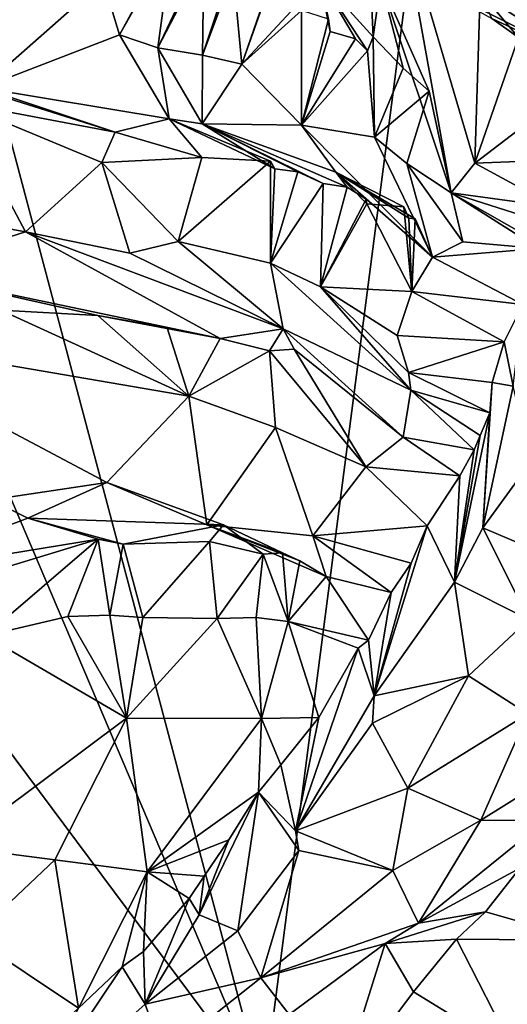
# Model space of a CAD drawing. Units: metres. Extents: x 21.34 to 29.25, y -2.5 to 5.34.
# Drawn here: x 21.94 to 22.35, y -1.82 to -1.01 of the extents above; entities that cross this region are included whole.
import ezdxf

# ---------------------------------------------------------------- set-up
doc = ezdxf.new("R2010")
doc.units = ezdxf.units.M

msp = doc.modelspace()

# ---------------------------------------------------------------- linework, layer by layer
at = {"layer": '1'}
for points in [[(21.89324, -0.95554, -1.54115), (22.42672, 0.2848, -1.55747), (22.14372, -1.89758, -1.54254)], [(22.14372, -1.89758, -1.54254), (22.42672, 0.2848, -1.55747), (22.79185, -1.99373, -1.5414)], [(21.7895, -0.90763, 0.8912), (21.78346, -1.01302, 0.9335), (22.01086, -0.97837, 1.3809)], [(22.25687, -0.92031, 2.30841), (22.24071, -0.9792, 2.09884), (22.29895, -1.15373, 2.20983)], [(22.25687, -0.92031, 2.30841), (22.29895, -1.15373, 2.20983), (22.31854, -1.12919, 2.31682)], [(22.32286, -0.98748, 2.54563), (22.25687, -0.92031, 2.30841), (22.31854, -1.12919, 2.31682)], [(22.01086, -0.97837, 1.3809), (22.02461, -1.02297, 1.42872), (22.06975, -0.93986, 1.45343)], [(22.02461, -1.02297, 1.42872), (22.06818, -0.94559, 1.49194), (22.06975, -0.93986, 1.45343)], [(22.02461, -1.02297, 1.42872), (22.05616, -1.03356, 1.51016), (22.06818, -0.94559, 1.49194)], [(22.06818, -0.94559, 1.49194), (22.05616, -1.03356, 1.51016), (22.09419, -0.95306, 1.52271)], [(22.35783, -0.95088, 3.10394), (22.31508, -0.98416, 2.83606), (22.42108, -1.05076, 2.75228)], [(21.91537, -1.3615, -1.54093), (21.89324, -0.95554, -1.54115), (22.14372, -1.89758, -1.54254)], [(22.05616, -1.03356, 1.51016), (22.09417, -0.9603, 1.56037), (22.09419, -0.95306, 1.52271)], [(22.05616, -1.03356, 1.51016), (22.09308, -1.03973, 1.60249), (22.09417, -0.9603, 1.56037)], [(22.09417, -0.9603, 1.56037), (22.09308, -1.03973, 1.60249), (22.12157, -0.96397, 1.59599)], [(22.19003, -0.97542, 1.914), (22.23424, -1.02466, 2.00739), (22.23115, -0.95332, 2.01332)], [(22.23115, -0.95332, 2.01332), (22.23424, -1.02466, 2.00739), (22.24071, -0.9792, 2.09884)], [(22.12157, -0.96397, 1.59599), (22.09308, -1.03973, 1.60249), (22.11798, -0.96523, 1.63859)], [(22.11798, -0.96523, 1.63859), (22.09308, -1.03973, 1.60249), (22.12574, -1.04724, 1.68551)], [(22.11798, -0.96523, 1.63859), (22.12574, -1.04724, 1.68551), (22.14968, -0.97949, 1.67255)], [(22.19003, -0.97542, 1.914), (22.19729, -1.00988, 1.81862), (22.19867, -1.02007, 1.8658)], [(22.19003, -0.97542, 1.914), (22.19867, -1.02007, 1.8658), (22.21976, -1.02615, 1.89963)], [(22.23424, -1.02466, 2.00739), (22.19003, -0.97542, 1.914), (22.22974, -1.03605, 1.94923)], [(22.22974, -1.03605, 1.94923), (22.19003, -0.97542, 1.914), (22.21976, -1.02615, 1.89963)], [(22.26825, -0.97374, 2.74033), (22.33268, -1.00938, 2.68893), (22.42108, -1.05076, 2.75228)], [(22.31508, -0.98416, 2.83606), (22.26825, -0.97374, 2.74033), (22.42108, -1.05076, 2.75228)], [(21.78346, -1.01302, 0.9335), (21.91069, -1.06669, 1.16318), (22.01086, -0.97837, 1.3809)], [(21.91069, -1.06669, 1.16318), (22.02461, -1.02297, 1.42872), (22.01086, -0.97837, 1.3809)], [(22.14968, -0.97949, 1.67255), (22.12574, -1.04724, 1.68551), (22.14788, -0.9832, 1.71122)], [(22.14788, -0.9832, 1.71122), (22.12574, -1.04724, 1.68551), (22.1736, -0.99553, 1.74738)], [(22.24071, -0.9792, 2.09884), (22.23424, -1.02466, 2.00739), (22.25913, -1.05059, 2.03745)], [(22.24071, -0.9792, 2.09884), (22.25913, -1.05059, 2.03745), (22.28081, -1.06955, 2.15299)], [(22.24071, -0.9792, 2.09884), (22.28081, -1.06955, 2.15299), (22.29895, -1.15373, 2.20983)], [(22.35452, -1.02521, 2.70279), (22.32286, -0.98748, 2.54563), (22.31854, -1.12919, 2.31682)], [(22.33268, -1.00938, 2.68893), (22.32286, -0.98748, 2.54563), (22.35452, -1.02521, 2.70279)], [(22.1736, -0.99553, 1.74738), (22.12574, -1.04724, 1.68551), (22.17505, -1.00274, 1.7862)], [(22.12574, -1.04724, 1.68551), (22.17521, -1.09756, 1.83726), (22.17505, -1.00274, 1.7862)], [(22.17505, -1.00274, 1.7862), (22.17521, -1.09756, 1.83726), (22.19729, -1.00988, 1.81862)], [(22.42108, -1.05076, 2.75228), (22.33268, -1.00938, 2.68893), (22.35452, -1.02521, 2.70279)], [(22.19729, -1.00988, 1.81862), (22.17521, -1.09756, 1.83726), (22.19867, -1.02007, 1.8658)], [(21.91069, -1.06669, 1.16318), (22.06552, -1.09242, 1.48161), (22.02461, -1.02297, 1.42872)], [(22.02461, -1.02297, 1.42872), (22.06552, -1.09242, 1.48161), (22.05616, -1.03356, 1.51016)], [(22.19867, -1.02007, 1.8658), (22.17521, -1.09756, 1.83726), (22.21976, -1.02615, 1.89963)], [(22.21976, -1.02615, 1.89963), (22.17521, -1.09756, 1.83726), (22.22974, -1.03605, 1.94923)], [(22.22974, -1.03605, 1.94923), (22.23537, -1.10759, 2.00645), (22.23424, -1.02466, 2.00739)], [(22.23424, -1.02466, 2.00739), (22.23537, -1.10759, 2.00645), (22.25913, -1.05059, 2.03745)], [(22.35452, -1.02521, 2.70279), (22.31854, -1.12919, 2.31682), (22.42108, -1.05076, 2.75228)], [(22.05616, -1.03356, 1.51016), (22.06552, -1.09242, 1.48161), (22.09297, -1.09666, 1.57318)], [(22.05616, -1.03356, 1.51016), (22.09297, -1.09666, 1.57318), (22.09308, -1.03973, 1.60249)], [(22.02096, -1.10329, 1.20861), (21.82402, -1.0413, 0.98888), (21.88964, -1.0787, 0.93529)], [(21.82402, -1.0413, 0.98888), (22.02096, -1.10329, 1.20861), (21.91069, -1.06669, 1.16318)], [(22.09308, -1.03973, 1.60249), (22.09297, -1.09666, 1.57318), (22.12574, -1.04724, 1.68551)], [(22.22974, -1.03605, 1.94923), (22.17521, -1.09756, 1.83726), (22.23537, -1.10759, 2.00645)], [(22.09297, -1.09666, 1.57318), (22.17521, -1.09756, 1.83726), (22.12574, -1.04724, 1.68551)], [(22.23537, -1.10759, 2.00645), (22.28081, -1.06955, 2.15299), (22.25913, -1.05059, 2.03745)], [(22.31854, -1.12919, 2.31682), (22.38324, -1.12659, 2.41326), (22.42108, -1.05076, 2.75228)], [(22.06552, -1.09242, 1.48161), (21.91069, -1.06669, 1.16318), (22.02096, -1.10329, 1.20861)], [(22.23537, -1.10759, 2.00645), (22.26235, -1.12933, 2.09723), (22.28081, -1.06955, 2.15299)], [(22.28081, -1.06955, 2.15299), (22.26235, -1.12933, 2.09723), (22.29895, -1.15373, 2.20983)], [(21.88964, -1.0787, 0.93529), (21.72888, -1.14585, 0.70762), (21.94659, -1.1858, 1.08104)], [(21.88964, -1.0787, 0.93529), (21.94659, -1.1858, 1.08104), (22.0098, -1.12846, 1.17564)], [(22.02096, -1.10329, 1.20861), (21.88964, -1.0787, 0.93529), (22.0098, -1.12846, 1.17564)], [(22.06552, -1.09242, 1.48161), (22.02096, -1.10329, 1.20861), (22.09263, -1.12433, 1.31937)], [(22.06552, -1.09242, 1.48161), (22.09263, -1.12433, 1.31937), (22.1493, -1.12749, 1.46351)], [(22.09297, -1.09666, 1.57318), (22.06552, -1.09242, 1.48161), (22.1529, -1.13373, 1.49513)], [(22.06552, -1.09242, 1.48161), (22.1493, -1.12749, 1.46351), (22.1529, -1.13373, 1.49513)], [(22.09297, -1.09666, 1.57318), (22.1529, -1.13373, 1.49513), (22.17199, -1.1363, 1.53683)], [(22.17521, -1.09756, 1.83726), (22.09297, -1.09666, 1.57318), (22.20349, -1.13642, 1.80943)], [(22.09297, -1.09666, 1.57318), (22.17199, -1.1363, 1.53683), (22.19288, -1.14597, 1.60165)], [(22.20349, -1.13642, 1.80943), (22.09297, -1.09666, 1.57318), (22.21292, -1.1488, 1.6658)], [(22.09297, -1.09666, 1.57318), (22.19288, -1.14597, 1.60165), (22.21292, -1.1488, 1.6658)], [(22.28354, -1.20673, 2.00893), (22.17521, -1.09756, 1.83726), (22.20349, -1.13642, 1.80943)], [(22.17521, -1.09756, 1.83726), (22.28354, -1.20673, 2.00893), (22.23537, -1.10759, 2.00645)], [(22.02096, -1.10329, 1.20861), (22.0098, -1.12846, 1.17564), (22.09263, -1.12433, 1.31937)], [(22.23537, -1.10759, 2.00645), (22.28354, -1.20673, 2.00893), (22.26235, -1.12933, 2.09723)], [(22.0098, -1.12846, 1.17564), (21.94659, -1.1858, 1.08104), (22.03301, -1.20352, 1.2198)], [(22.0098, -1.12846, 1.17564), (22.073, -1.19396, 1.34045), (22.09263, -1.12433, 1.31937)], [(22.0098, -1.12846, 1.17564), (22.03301, -1.20352, 1.2198), (22.073, -1.19396, 1.34045)], [(22.09263, -1.12433, 1.31937), (22.073, -1.19396, 1.34045), (22.1493, -1.12749, 1.46351)], [(22.073, -1.19396, 1.34045), (22.14933, -1.21174, 1.53815), (22.1493, -1.12749, 1.46351)], [(22.1493, -1.12749, 1.46351), (22.14933, -1.21174, 1.53815), (22.1529, -1.13373, 1.49513)], [(22.26235, -1.12933, 2.09723), (22.28354, -1.20673, 2.00893), (22.30848, -1.19419, 2.11007)], [(22.29895, -1.15373, 2.20983), (22.26235, -1.12933, 2.09723), (22.30848, -1.19419, 2.11007)], [(22.31854, -1.12919, 2.31682), (22.29895, -1.15373, 2.20983), (22.38559, -1.16541, 2.3201)], [(22.38324, -1.12659, 2.41326), (22.31854, -1.12919, 2.31682), (22.38559, -1.16541, 2.3201)], [(22.1529, -1.13373, 1.49513), (22.14933, -1.21174, 1.53815), (22.17199, -1.1363, 1.53683)], [(22.17199, -1.1363, 1.53683), (22.14933, -1.21174, 1.53815), (22.19288, -1.14597, 1.60165)], [(22.20349, -1.13642, 1.80943), (22.21292, -1.1488, 1.6658), (22.22854, -1.15877, 1.70877)], [(22.20349, -1.13642, 1.80943), (22.22909, -1.16271, 1.74519), (22.25977, -1.16521, 1.83696)], [(22.22909, -1.16271, 1.74519), (22.20349, -1.13642, 1.80943), (22.22854, -1.15877, 1.70877)], [(22.20349, -1.13642, 1.80943), (22.25977, -1.16521, 1.83696), (22.26392, -1.17449, 1.88275)], [(22.20349, -1.13642, 1.80943), (22.26392, -1.17449, 1.88275), (22.26925, -1.17506, 1.94027)], [(22.28354, -1.20673, 2.00893), (22.20349, -1.13642, 1.80943), (22.26925, -1.17506, 1.94027)], [(21.94659, -1.1858, 1.08104), (21.72888, -1.14585, 0.70762), (21.84345, -1.21877, 0.74148)], [(22.14933, -1.21174, 1.53815), (22.19067, -1.23129, 1.67727), (22.19288, -1.14597, 1.60165)], [(22.19288, -1.14597, 1.60165), (22.19067, -1.23129, 1.67727), (22.21292, -1.1488, 1.6658)], [(22.21292, -1.1488, 1.6658), (22.19067, -1.23129, 1.67727), (22.22854, -1.15877, 1.70877)], [(22.29895, -1.15373, 2.20983), (22.30848, -1.19419, 2.11007), (22.3714, -1.19952, 2.15556)], [(22.38559, -1.16541, 2.3201), (22.29895, -1.15373, 2.20983), (22.38286, -1.18041, 2.23619)], [(22.29895, -1.15373, 2.20983), (22.3714, -1.19952, 2.15556), (22.3751, -1.19692, 2.19621)], [(22.38286, -1.18041, 2.23619), (22.29895, -1.15373, 2.20983), (22.3751, -1.19692, 2.19621)], [(22.22854, -1.15877, 1.70877), (22.19067, -1.23129, 1.67727), (22.22909, -1.16271, 1.74519)], [(22.19067, -1.23129, 1.67727), (22.26649, -1.23509, 1.91836), (22.22909, -1.16271, 1.74519)], [(22.22909, -1.16271, 1.74519), (22.26649, -1.23509, 1.91836), (22.25977, -1.16521, 1.83696)], [(22.26649, -1.23509, 1.91836), (22.26392, -1.17449, 1.88275), (22.25977, -1.16521, 1.83696)], [(22.26392, -1.17449, 1.88275), (22.26649, -1.23509, 1.91836), (22.26925, -1.17506, 1.94027)], [(22.26925, -1.17506, 1.94027), (22.26649, -1.23509, 1.91836), (22.28354, -1.20673, 2.00893)], [(21.94659, -1.1858, 1.08104), (21.84345, -1.21877, 0.74148), (22.10786, -1.27415, 1.07099)], [(22.03301, -1.20352, 1.2198), (21.94659, -1.1858, 1.08104), (22.15997, -1.26617, 1.31255)], [(21.94659, -1.1858, 1.08104), (22.10786, -1.27415, 1.07099), (22.15997, -1.26617, 1.31255)], [(22.073, -1.19396, 1.34045), (22.03301, -1.20352, 1.2198), (22.15997, -1.26617, 1.31255)], [(22.14933, -1.21174, 1.53815), (22.073, -1.19396, 1.34045), (22.15997, -1.26617, 1.31255)], [(22.30848, -1.19419, 2.11007), (22.28354, -1.20673, 2.00893), (22.3714, -1.19952, 2.15556)], [(22.28354, -1.20673, 2.00893), (22.35812, -1.24599, 1.99491), (22.3714, -1.19952, 2.15556)], [(22.19067, -1.23129, 1.67727), (22.14933, -1.21174, 1.53815), (22.26556, -1.31684, 1.64037)], [(22.14933, -1.21174, 1.53815), (22.15997, -1.26617, 1.31255), (22.26556, -1.31684, 1.64037)], [(22.28354, -1.20673, 2.00893), (22.26649, -1.23509, 1.91836), (22.35812, -1.24599, 1.99491)], [(21.84345, -1.21877, 0.74148), (21.92624, -1.25055, 0.7242), (22.00656, -1.25507, 0.8712)], [(22.10786, -1.27415, 1.07099), (21.84345, -1.21877, 0.74148), (22.00656, -1.25507, 0.8712)], [(22.2541, -1.27164, 1.8061), (22.19067, -1.23129, 1.67727), (22.26355, -1.30213, 1.70448)], [(22.26649, -1.23509, 1.91836), (22.19067, -1.23129, 1.67727), (22.2541, -1.27164, 1.8061)], [(22.19067, -1.23129, 1.67727), (22.26556, -1.31684, 1.64037), (22.26355, -1.30213, 1.70448)], [(22.26649, -1.23509, 1.91836), (22.2541, -1.27164, 1.8061), (22.34288, -1.27681, 1.8798)], [(22.26649, -1.23509, 1.91836), (22.34288, -1.27681, 1.8798), (22.35812, -1.24599, 1.99491)], [(22.34288, -1.27681, 1.8798), (22.35021, -1.31349, 2.1249), (22.35812, -1.24599, 1.99491)], [(21.78271, -1.27062, 0.47571), (22.08195, -1.32168, 1.02069), (21.92624, -1.25055, 0.7242)], [(21.92624, -1.25055, 0.7242), (22.08195, -1.32168, 1.02069), (22.00656, -1.25507, 0.8712)], [(22.10786, -1.27415, 1.07099), (22.00656, -1.25507, 0.8712), (22.06388, -1.26534, 0.97118)], [(22.00656, -1.25507, 0.8712), (22.08195, -1.32168, 1.02069), (22.06388, -1.26534, 0.97118)], [(22.06388, -1.26534, 0.97118), (22.08195, -1.32168, 1.02069), (22.10786, -1.27415, 1.07099)], [(22.15997, -1.26617, 1.31255), (22.10786, -1.27415, 1.07099), (22.14852, -1.28437, 1.16608)], [(22.15997, -1.26617, 1.31255), (22.14852, -1.28437, 1.16608), (22.16888, -1.28287, 1.2614)], [(22.15997, -1.26617, 1.31255), (22.16888, -1.28287, 1.2614), (22.25922, -1.35571, 1.49827)], [(22.26556, -1.31684, 1.64037), (22.15997, -1.26617, 1.31255), (22.25922, -1.35571, 1.49827)], [(21.78271, -1.27062, 0.47571), (21.91801, -1.40745, 0.68178), (22.0139, -1.39331, 0.87523)], [(22.08195, -1.32168, 1.02069), (21.78271, -1.27062, 0.47571), (22.0139, -1.39331, 0.87523)], [(22.10786, -1.27415, 1.07099), (22.08195, -1.32168, 1.02069), (22.14852, -1.28437, 1.16608)], [(22.2541, -1.27164, 1.8061), (22.26355, -1.30213, 1.70448), (22.34288, -1.27681, 1.8798)], [(22.26355, -1.30213, 1.70448), (22.33283, -1.31036, 1.75126), (22.34288, -1.27681, 1.8798)], [(22.33283, -1.31036, 1.75126), (22.35021, -1.31349, 2.1249), (22.34288, -1.27681, 1.8798)], [(22.14852, -1.28437, 1.16608), (22.08195, -1.32168, 1.02069), (22.1536, -1.34778, 1.179)], [(22.14852, -1.28437, 1.16608), (22.2284, -1.38026, 1.35978), (22.16888, -1.28287, 1.2614)], [(22.1536, -1.34778, 1.179), (22.2284, -1.38026, 1.35978), (22.14852, -1.28437, 1.16608)], [(22.25922, -1.35571, 1.49827), (22.16888, -1.28287, 1.2614), (22.2284, -1.38026, 1.35978)], [(22.26355, -1.30213, 1.70448), (22.26556, -1.31684, 1.64037), (22.33082, -1.33557, 1.67023)], [(22.33283, -1.31036, 1.75126), (22.26355, -1.30213, 1.70448), (22.33082, -1.33557, 1.67023)], [(22.32521, -1.43071, 1.71922), (22.33283, -1.31036, 1.75126), (22.33082, -1.33557, 1.67023)], [(22.32521, -1.43071, 1.71922), (22.35021, -1.31349, 2.1249), (22.33283, -1.31036, 1.75126)], [(22.26556, -1.31684, 1.64037), (22.25922, -1.35571, 1.49827), (22.31788, -1.3662, 1.56453)], [(22.26556, -1.31684, 1.64037), (22.31788, -1.3662, 1.56453), (22.32293, -1.35431, 1.60871)], [(22.33082, -1.33557, 1.67023), (22.26556, -1.31684, 1.64037), (22.32293, -1.35431, 1.60871)], [(22.35021, -1.31349, 2.1249), (22.32521, -1.43071, 1.71922), (22.36471, -1.37619, 2.04491)], [(22.08195, -1.32168, 1.02069), (22.0139, -1.39331, 0.87523), (22.0968, -1.42825, 1.00829)], [(22.08195, -1.32168, 1.02069), (22.0968, -1.42825, 1.00829), (22.1536, -1.34778, 1.179)], [(22.30161, -1.47556, 1.51338), (22.32521, -1.43071, 1.71922), (22.33082, -1.33557, 1.67023)], [(22.30161, -1.47556, 1.51338), (22.33082, -1.33557, 1.67023), (22.32293, -1.35431, 1.60871)], [(22.1536, -1.34778, 1.179), (22.0968, -1.42825, 1.00829), (22.18454, -1.43721, 1.1632)], [(22.2284, -1.38026, 1.35978), (22.1536, -1.34778, 1.179), (22.18454, -1.43721, 1.1632)], [(22.25922, -1.35571, 1.49827), (22.2284, -1.38026, 1.35978), (22.30595, -1.38781, 1.48648)], [(22.25922, -1.35571, 1.49827), (22.30595, -1.38781, 1.48648), (22.31788, -1.3662, 1.56453)], [(22.31788, -1.3662, 1.56453), (22.30161, -1.47556, 1.51338), (22.32293, -1.35431, 1.60871)], [(21.90647, -1.57967, -1.53399), (21.91537, -1.3615, -1.54093), (22.14372, -1.89758, -1.54254)], [(22.30595, -1.38781, 1.48648), (22.30161, -1.47556, 1.51338), (22.31788, -1.3662, 1.56453)], [(22.36471, -1.37619, 2.04491), (22.32521, -1.43071, 1.71922), (22.41349, -1.46813, 1.87185)], [(22.2284, -1.38026, 1.35978), (22.18454, -1.43721, 1.1632), (22.27894, -1.42908, 1.31052)], [(22.2284, -1.38026, 1.35978), (22.27894, -1.42908, 1.31052), (22.30595, -1.38781, 1.48648)], [(22.27894, -1.42908, 1.31052), (22.30161, -1.47556, 1.51338), (22.30595, -1.38781, 1.48648)], [(21.91801, -1.40745, 0.68178), (21.94868, -1.42261, 0.69427), (22.0139, -1.39331, 0.87523)], [(22.11062, -1.42835, 0.9586), (22.0139, -1.39331, 0.87523), (21.94868, -1.42261, 0.69427)], [(22.0139, -1.39331, 0.87523), (22.11062, -1.42835, 0.9586), (22.0968, -1.42825, 1.00829)], [(21.91801, -1.40745, 0.68178), (21.82288, -1.47025, 0.45012), (21.94868, -1.42261, 0.69427)], [(21.82288, -1.47025, 0.45012), (22.00686, -1.44003, 0.64367), (21.94868, -1.42261, 0.69427)], [(22.11062, -1.42835, 0.9586), (21.94868, -1.42261, 0.69427), (22.02752, -1.44413, 0.66323)], [(21.94868, -1.42261, 0.69427), (22.00686, -1.44003, 0.64367), (22.02752, -1.44413, 0.66323)], [(22.11062, -1.42835, 0.9586), (22.02752, -1.44413, 0.66323), (22.09909, -1.44188, 0.79588)], [(22.0968, -1.42825, 1.00829), (22.11062, -1.42835, 0.9586), (22.15931, -1.45142, 0.95651)], [(22.0968, -1.42825, 1.00829), (22.15931, -1.45142, 0.95651), (22.1737, -1.45799, 0.99819)], [(22.0968, -1.42825, 1.00829), (22.1956, -1.47087, 1.07116), (22.18454, -1.43721, 1.1632)], [(22.1956, -1.47087, 1.07116), (22.0968, -1.42825, 1.00829), (22.1737, -1.45799, 0.99819)], [(22.11062, -1.42835, 0.9586), (22.09909, -1.44188, 0.79588), (22.14323, -1.45246, 0.90098)], [(22.15931, -1.45142, 0.95651), (22.11062, -1.42835, 0.9586), (22.14323, -1.45246, 0.90098)], [(22.27894, -1.42908, 1.31052), (22.18454, -1.43721, 1.1632), (22.26574, -1.45979, 1.21865)], [(22.26574, -1.45979, 1.21865), (22.23523, -1.5697, 1.19855), (22.27894, -1.42908, 1.31052)], [(22.27894, -1.42908, 1.31052), (22.23523, -1.5697, 1.19855), (22.30161, -1.47556, 1.51338)], [(22.32521, -1.43071, 1.71922), (22.30161, -1.47556, 1.51338), (22.36321, -1.50661, 1.66571)], [(22.32521, -1.43071, 1.71922), (22.36321, -1.50661, 1.66571), (22.41349, -1.46813, 1.87185)], [(21.82288, -1.47025, 0.45012), (21.89159, -1.4752, 0.46788), (22.00686, -1.44003, 0.64367)], [(21.89159, -1.4752, 0.46788), (21.91336, -1.51993, 0.48748), (22.00686, -1.44003, 0.64367)], [(22.00686, -1.44003, 0.64367), (21.91336, -1.51993, 0.48748), (21.98161, -1.50398, 0.58909)], [(22.00686, -1.44003, 0.64367), (21.98161, -1.50398, 0.58909), (22.01636, -1.50295, 0.65237)], [(22.01636, -1.50295, 0.65237), (22.02752, -1.44413, 0.66323), (22.00686, -1.44003, 0.64367)], [(22.18454, -1.43721, 1.1632), (22.1956, -1.47087, 1.07116), (22.24929, -1.48405, 1.14472)], [(22.26574, -1.45979, 1.21865), (22.18454, -1.43721, 1.1632), (22.24929, -1.48405, 1.14472)], [(22.02752, -1.44413, 0.66323), (22.01636, -1.50295, 0.65237), (22.04384, -1.50481, 0.7118)], [(22.02752, -1.44413, 0.66323), (22.04384, -1.50481, 0.7118), (22.09909, -1.44188, 0.79588)], [(22.04384, -1.50481, 0.7118), (22.10541, -1.50569, 0.82961), (22.09909, -1.44188, 0.79588)], [(22.09909, -1.44188, 0.79588), (22.10541, -1.50569, 0.82961), (22.14323, -1.45246, 0.90098)], [(22.10541, -1.50569, 0.82961), (22.13758, -1.505, 0.90557), (22.14323, -1.45246, 0.90098)], [(22.14323, -1.45246, 0.90098), (22.13758, -1.505, 0.90557), (22.16402, -1.50825, 0.97734)], [(22.14323, -1.45246, 0.90098), (22.16402, -1.50825, 0.97734), (22.15931, -1.45142, 0.95651)], [(22.15931, -1.45142, 0.95651), (22.16402, -1.50825, 0.97734), (22.1737, -1.45799, 0.99819)], [(22.1737, -1.45799, 0.99819), (22.16402, -1.50825, 0.97734), (22.1956, -1.47087, 1.07116)], [(22.23523, -1.5697, 1.19855), (22.26574, -1.45979, 1.21865), (22.24929, -1.48405, 1.14472)], [(22.1956, -1.47087, 1.07116), (22.16402, -1.50825, 0.97734), (22.23058, -1.52367, 1.03466)], [(22.24929, -1.48405, 1.14472), (22.1956, -1.47087, 1.07116), (22.23058, -1.52367, 1.03466)], [(22.30161, -1.47556, 1.51338), (22.23523, -1.5697, 1.19855), (22.31328, -1.55303, 1.42676)], [(22.30161, -1.47556, 1.51338), (22.31328, -1.55303, 1.42676), (22.36321, -1.50661, 1.66571)], [(22.23058, -1.52367, 1.03466), (22.23523, -1.5697, 1.19855), (22.24929, -1.48405, 1.14472)], [(21.98161, -1.50398, 0.58909), (21.91336, -1.51993, 0.48748), (22.03021, -1.58814, 0.5581)], [(21.98161, -1.50398, 0.58909), (22.03021, -1.58814, 0.5581), (22.01636, -1.50295, 0.65237)], [(22.04384, -1.50481, 0.7118), (22.01636, -1.50295, 0.65237), (22.03021, -1.58814, 0.5581)], [(22.10541, -1.50569, 0.82961), (22.04384, -1.50481, 0.7118), (22.03021, -1.58814, 0.5581)], [(22.10541, -1.50569, 0.82961), (22.03021, -1.58814, 0.5581), (22.14195, -1.58839, 0.81067)], [(22.13758, -1.505, 0.90557), (22.10541, -1.50569, 0.82961), (22.14195, -1.58839, 0.81067)], [(22.16402, -1.50825, 0.97734), (22.13758, -1.505, 0.90557), (22.14195, -1.58839, 0.81067)], [(22.36321, -1.50661, 1.66571), (22.31328, -1.55303, 1.42676), (22.36244, -1.58452, 1.4403)], [(22.16402, -1.50825, 0.97734), (22.14195, -1.58839, 0.81067), (22.18942, -1.58762, 0.87867)], [(22.16402, -1.50825, 0.97734), (22.18942, -1.58762, 0.87867), (22.22185, -1.53017, 1.01905)], [(22.23058, -1.52367, 1.03466), (22.16402, -1.50825, 0.97734), (22.22185, -1.53017, 1.01905)], [(21.91336, -1.51993, 0.48748), (21.88778, -1.69452, 0.26009), (22.03021, -1.58814, 0.5581)], [(22.17016, -1.68132, 0.93642), (22.22185, -1.53017, 1.01905), (22.18942, -1.58762, 0.87867)], [(22.22185, -1.53017, 1.01905), (22.17016, -1.68132, 0.93642), (22.23523, -1.5697, 1.19855)], [(22.22185, -1.53017, 1.01905), (22.23523, -1.5697, 1.19855), (22.23058, -1.52367, 1.03466)], [(22.23523, -1.5697, 1.19855), (22.2338, -1.5923, 1.18647), (22.31328, -1.55303, 1.42676)], [(22.2338, -1.5923, 1.18647), (22.26316, -1.64611, 1.17979), (22.31328, -1.55303, 1.42676)], [(22.31328, -1.55303, 1.42676), (22.26316, -1.64611, 1.17979), (22.36244, -1.58452, 1.4403)], [(22.23523, -1.5697, 1.19855), (22.17016, -1.68132, 0.93642), (22.2338, -1.5923, 1.18647)], [(21.93721, -1.99771, -1.54079), (21.90647, -1.57967, -1.53399), (22.14372, -1.89758, -1.54254)], [(22.18942, -1.58762, 0.87867), (22.14195, -1.58839, 0.81067), (22.15795, -1.62669, 0.78733)], [(22.15795, -1.62669, 0.78733), (22.17016, -1.68132, 0.93642), (22.18942, -1.58762, 0.87867)], [(22.36244, -1.58452, 1.4403), (22.26316, -1.64611, 1.17979), (22.32342, -1.67256, 1.17106)], [(22.36244, -1.58452, 1.4403), (22.32342, -1.67256, 1.17106), (22.39947, -1.62506, 1.20538)], [(21.88778, -1.69452, 0.26009), (21.97108, -1.70522, 0.36507), (22.03021, -1.58814, 0.5581)], [(21.97108, -1.70522, 0.36507), (22.04736, -1.71536, 0.53063), (22.03021, -1.58814, 0.5581)], [(22.03021, -1.58814, 0.5581), (22.04736, -1.71536, 0.53063), (22.14195, -1.58839, 0.81067)], [(22.04736, -1.71536, 0.53063), (22.13958, -1.6492, 0.75777), (22.14195, -1.58839, 0.81067)], [(22.14195, -1.58839, 0.81067), (22.13958, -1.6492, 0.75777), (22.15795, -1.62669, 0.78733)], [(22.2338, -1.5923, 1.18647), (22.17016, -1.68132, 0.93642), (22.26316, -1.64611, 1.17979)], [(22.15795, -1.62669, 0.78733), (22.13958, -1.6492, 0.75777), (22.17016, -1.68132, 0.93642)], [(22.32342, -1.67256, 1.17106), (22.37702, -1.6728, 1.07384), (22.39947, -1.62506, 1.20538)], [(22.04736, -1.71536, 0.53063), (22.11484, -1.68879, 0.65742), (22.13958, -1.6492, 0.75777)], [(22.11484, -1.68879, 0.65742), (22.09035, -1.75089, 0.68907), (22.13958, -1.6492, 0.75777)], [(22.09035, -1.75089, 0.68907), (22.12229, -1.76411, 0.76624), (22.13958, -1.6492, 0.75777)], [(22.13958, -1.6492, 0.75777), (22.12229, -1.76411, 0.76624), (22.17281, -1.69748, 0.92703)], [(22.13958, -1.6492, 0.75777), (22.17281, -1.69748, 0.92703), (22.17016, -1.68132, 0.93642)], [(22.17016, -1.68132, 0.93642), (22.25066, -1.71401, 1.02388), (22.26316, -1.64611, 1.17979)], [(22.26316, -1.64611, 1.17979), (22.25066, -1.71401, 1.02388), (22.32342, -1.67256, 1.17106)], [(22.32342, -1.67256, 1.17106), (22.25066, -1.71401, 1.02388), (22.27192, -1.75761, 0.93328)], [(22.32342, -1.67256, 1.17106), (22.27192, -1.75761, 0.93328), (22.37702, -1.6728, 1.07384)], [(22.27192, -1.75761, 0.93328), (22.35573, -1.71219, 0.94196), (22.37702, -1.6728, 1.07384)], [(22.17281, -1.69748, 0.92703), (22.25066, -1.71401, 1.02388), (22.17016, -1.68132, 0.93642)], [(22.04736, -1.71536, 0.53063), (22.09465, -1.71878, 0.59386), (22.11484, -1.68879, 0.65742)], [(22.09465, -1.71878, 0.59386), (22.09035, -1.75089, 0.68907), (22.11484, -1.68879, 0.65742)], [(21.88778, -1.69452, 0.26009), (21.903, -1.76942, 0.24345), (21.97108, -1.70522, 0.36507)], [(22.17281, -1.69748, 0.92703), (22.12229, -1.76411, 0.76624), (22.1413, -1.80297, 0.7514)], [(22.17281, -1.69748, 0.92703), (22.1413, -1.80297, 0.7514), (22.25066, -1.71401, 1.02388)], [(21.97108, -1.70522, 0.36507), (21.903, -1.76942, 0.24345), (21.99046, -1.82803, 0.39947)], [(21.97108, -1.70522, 0.36507), (21.99046, -1.82803, 0.39947), (22.04736, -1.71536, 0.53063)], [(21.99046, -1.82803, 0.39947), (22.02659, -1.79379, 0.45616), (22.04736, -1.71536, 0.53063)], [(22.04437, -1.78122, 0.48811), (22.04736, -1.71536, 0.53063), (22.02659, -1.79379, 0.45616)], [(22.04736, -1.71536, 0.53063), (22.04437, -1.78122, 0.48811), (22.08223, -1.7373, 0.55784)], [(22.04736, -1.71536, 0.53063), (22.08223, -1.7373, 0.55784), (22.09465, -1.71878, 0.59386)], [(22.25066, -1.71401, 1.02388), (22.1413, -1.80297, 0.7514), (22.27192, -1.75761, 0.93328)], [(22.35573, -1.71219, 0.94196), (22.27192, -1.75761, 0.93328), (22.3274, -1.74821, 0.82868)], [(22.35573, -1.71219, 0.94196), (22.3274, -1.74821, 0.82868), (22.40941, -1.77171, 0.9124)], [(22.08223, -1.7373, 0.55784), (22.09035, -1.75089, 0.68907), (22.09465, -1.71878, 0.59386)], [(22.04437, -1.78122, 0.48811), (22.04583, -1.82468, 0.5951), (22.08223, -1.7373, 0.55784)], [(22.04583, -1.82468, 0.5951), (22.09035, -1.75089, 0.68907), (22.08223, -1.7373, 0.55784)], [(22.09035, -1.75089, 0.68907), (22.04583, -1.82468, 0.5951), (22.12229, -1.76411, 0.76624)], [(22.2442, -1.77442, 0.881), (22.30343, -1.77105, 0.76061), (22.3274, -1.74821, 0.82868)], [(22.27192, -1.75761, 0.93328), (22.2442, -1.77442, 0.881), (22.3274, -1.74821, 0.82868)], [(22.3274, -1.74821, 0.82868), (22.30343, -1.77105, 0.76061), (22.40941, -1.77171, 0.9124)], [(22.1413, -1.80297, 0.7514), (22.2442, -1.77442, 0.881), (22.27192, -1.75761, 0.93328)], [(22.04583, -1.82468, 0.5951), (22.1413, -1.80297, 0.7514), (22.12229, -1.76411, 0.76624)], [(21.903, -1.76942, 0.24345), (21.91147, -1.89891, 0.2777), (21.99046, -1.82803, 0.39947)], [(22.1413, -1.80297, 0.7514), (22.16489, -1.83316, 0.71949), (22.2442, -1.77442, 0.881)], [(22.16489, -1.83316, 0.71949), (22.20562, -1.89756, 0.46147), (22.2442, -1.77442, 0.881)], [(22.2442, -1.77442, 0.881), (22.20562, -1.89756, 0.46147), (22.26777, -1.81446, 0.64155)], [(22.2442, -1.77442, 0.881), (22.26777, -1.81446, 0.64155), (22.30343, -1.77105, 0.76061)], [(22.30343, -1.77105, 0.76061), (22.26777, -1.81446, 0.64155), (22.35216, -1.86627, 0.61758)], [(22.40941, -1.77171, 0.9124), (22.30343, -1.77105, 0.76061), (22.35216, -1.86627, 0.61758)], [(22.02659, -1.79379, 0.45616), (22.04583, -1.82468, 0.5951), (22.04437, -1.78122, 0.48811)], [(21.99046, -1.82803, 0.39947), (21.94734, -1.91239, 0.37718), (22.02659, -1.79379, 0.45616)], [(22.02659, -1.79379, 0.45616), (21.94734, -1.91239, 0.37718), (22.04583, -1.82468, 0.5951)], [(22.04583, -1.82468, 0.5951), (22.06035, -1.86716, 0.59309), (22.1413, -1.80297, 0.7514)], [(22.1413, -1.80297, 0.7514), (22.06035, -1.86716, 0.59309), (22.16489, -1.83316, 0.71949)], [(22.26777, -1.81446, 0.64155), (22.20562, -1.89756, 0.46147), (22.35216, -1.86627, 0.61758)], [(21.94734, -1.91239, 0.37718), (22.06035, -1.86716, 0.59309), (22.04583, -1.82468, 0.5951)]]:
    msp.add_3dface(points, dxfattribs=at)

doc.saveas('drawing.dxf')
